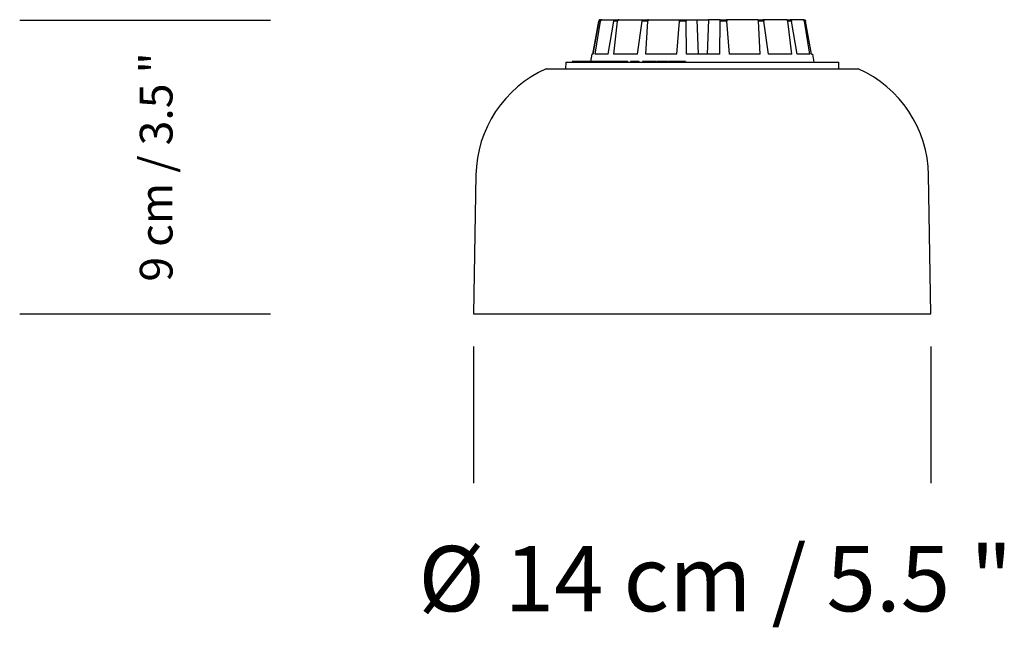
# Model space of a CAD drawing. Units: millimetres. Extents: x 0 to 297, y 0 to 210.
# Drawn here: x 91 to 121, y 65 to 84 of the extents above; entities that cross this region are included whole.
import ezdxf

# ---------------------------------------------------------------- set-up
doc = ezdxf.new("R2010")
doc.units = ezdxf.units.MM
doc.header["$LTSCALE"] = 10
doc.layers.add('S&C_cotas', color=251, linetype='Continuous')
doc.layers.add('S&C_vistas', color=1, linetype='Continuous')
doc.styles.add('ARIAL', font='arial.ttf')

msp = doc.modelspace()

# ---------------------------------------------------------------- linework, layer by layer
at = {"layer": 'S&C_cotas', "linetype": 'Continuous', "ltscale": 0.1}
for p, q in [((91.218, 83.967), (98.89, 83.967)), ((91.218, 74.979), (98.89, 74.979)), ((105.106, 73.979), (105.106, 69.802)), ((119.106, 73.979), (119.106, 69.802))]:
    msp.add_line(p, q, dxfattribs=at)
at = {"layer": 'S&C_vistas', "color": 7, "linetype": 'Continuous'}
for p, q in [((108.759, 82.929), (108.941, 83.937)), ((108.768, 82.929), (108.951, 83.937)), ((108.831, 82.929), (108.992, 83.937)), ((108.992, 83.937), (108.951, 83.937)), ((108.99, 83.979), (108.999, 83.979)), ((108.999, 83.979), (109.04, 83.979)), ((109.04, 83.979), (109.444, 83.979)), ((109.227, 82.929), (109.402, 83.937)), ((109.401, 82.929), (109.517, 83.937)), ((109.517, 83.937), (109.402, 83.937)), ((109.444, 83.979), (109.556, 83.979)), ((109.556, 83.979), (110.294, 83.979)), ((110.125, 82.929), (110.266, 83.937)), ((110.436, 83.937), (110.266, 83.937)), ((110.294, 83.979), (110.461, 83.979)), ((110.383, 82.929), (110.436, 83.937)), ((110.461, 83.979), (111.406, 83.979)), ((111.324, 82.929), (111.409, 83.937)), ((111.406, 83.979), (111.407, 83.914)), ((111.406, 83.979), (111.42, 83.979)), ((111.609, 83.937), (111.409, 83.937)), ((111.42, 83.979), (111.616, 83.979)), ((111.628, 82.929), (111.609, 83.937)), ((111.616, 83.979), (111.937, 83.979)), ((111.937, 83.979), (111.982, 82.929)), ((111.937, 83.979), (112.299, 83.979)), ((112.299, 83.979), (112.256, 82.929)), ((112.65, 83.979), (112.299, 83.979)), ((112.642, 82.929), (112.658, 83.937)), ((112.65, 83.979), (112.845, 83.979)), ((112.858, 83.937), (112.658, 83.937)), ((113.798, 83.979), (112.845, 83.979)), ((112.945, 82.929), (112.858, 83.937)), ((113.798, 83.979), (113.962, 83.979)), ((113.879, 82.929), (113.824, 83.937)), ((113.992, 83.937), (113.824, 83.937)), ((114.687, 83.979), (113.962, 83.979)), ((114.135, 82.929), (113.992, 83.937)), ((114.687, 83.979), (114.797, 83.979)), ((114.846, 82.929), (114.727, 83.937)), ((114.839, 83.937), (114.727, 83.937)), ((115.184, 83.979), (114.797, 83.979)), ((115.015, 82.929), (114.839, 83.937)), ((115.184, 83.979), (115.221, 83.979)), ((115.395, 82.929), (115.232, 83.937)), ((115.27, 83.937), (115.232, 83.937)), ((115.453, 82.929), (115.27, 83.937)), ((108.725, 82.929), (108.685, 82.704)), ((108.768, 82.929), (108.725, 82.929)), ((109.227, 82.929), (108.831, 82.929)), ((110.125, 82.929), (109.401, 82.929)), ((111.324, 82.929), (110.383, 82.929)), ((112.642, 82.929), (111.628, 82.929)), ((113.879, 82.929), (112.945, 82.929)), ((114.846, 82.929), (114.135, 82.929)), ((115.395, 82.929), (115.015, 82.929)), ((115.453, 82.929), (115.487, 82.929)), ((115.531, 82.679), (115.487, 82.929)), ((107.931, 82.679), (107.924, 82.479)), ((107.931, 82.679), (116.281, 82.679)), ((108.129, 82.704), (108.129, 82.679)), ((108.129, 82.704), (108.129, 82.679)), ((108.163, 82.704), (108.163, 82.679)), ((108.167, 82.704), (108.163, 82.704)), ((108.167, 82.704), (108.167, 82.679)), ((108.174, 82.704), (108.167, 82.704)), ((108.174, 82.704), (108.174, 82.679)), ((108.21, 82.704), (108.174, 82.704)), ((108.21, 82.704), (108.21, 82.679)), ((108.241, 82.704), (108.21, 82.704)), ((108.242, 82.704), (108.242, 82.679)), ((108.247, 82.704), (108.247, 82.679)), ((108.332, 82.704), (108.332, 82.679)), ((108.34, 82.704), (108.34, 82.679)), ((108.386, 82.704), (108.34, 82.704)), ((108.386, 82.704), (108.386, 82.679)), ((108.448, 82.704), (108.386, 82.704)), ((108.448, 82.704), (108.448, 82.679)), ((108.465, 82.704), (108.448, 82.704)), ((108.465, 82.704), (108.465, 82.679)), ((108.565, 82.704), (108.465, 82.704)), ((108.566, 82.704), (108.566, 82.679)), ((108.593, 82.704), (108.593, 82.679)), ((108.644, 82.704), (108.593, 82.704)), ((108.644, 82.704), (108.644, 82.679)), ((108.87, 82.704), (108.644, 82.704)), ((108.87, 82.704), (108.87, 82.679)), ((109.005, 82.704), (108.87, 82.704)), ((109.005, 82.704), (109.005, 82.679)), ((109.144, 82.704), (109.005, 82.704)), ((109.144, 82.704), (109.144, 82.679)), ((109.176, 82.704), (109.144, 82.704)), ((109.176, 82.704), (109.176, 82.679)), ((109.277, 82.704), (109.176, 82.704)), ((109.277, 82.704), (109.277, 82.679)), ((109.326, 82.704), (109.326, 82.679)), ((109.518, 82.704), (109.518, 82.679)), ((109.572, 82.704), (109.572, 82.679)), ((109.784, 82.704), (109.784, 82.679)), ((109.827, 82.679), (109.827, 82.704)), ((109.906, 82.704), (109.906, 82.679)), ((109.949, 82.704), (109.949, 82.679)), ((110.043, 82.704), (110.043, 82.679)), ((110.054, 82.679), (110.054, 82.704)), ((110.161, 82.704), (110.161, 82.679)), ((110.176, 82.679), (110.176, 82.704)), ((110.281, 82.704), (110.281, 82.679)), ((110.329, 82.704), (110.281, 82.704)), ((110.329, 82.704), (110.329, 82.679)), ((110.448, 82.704), (110.329, 82.704)), ((110.448, 82.704), (110.448, 82.679)), ((110.676, 82.704), (110.448, 82.704)), ((110.676, 82.704), (110.676, 82.679)), ((110.691, 82.704), (110.676, 82.704)), ((110.691, 82.704), (110.691, 82.679)), ((110.703, 82.704), (110.691, 82.704)), ((110.703, 82.704), (110.703, 82.679)), ((110.725, 82.704), (110.725, 82.679)), ((110.769, 82.704), (110.725, 82.704)), ((110.769, 82.704), (110.769, 82.679)), ((110.847, 82.704), (110.769, 82.704)), ((110.847, 82.704), (110.847, 82.679)), ((110.91, 82.704), (110.847, 82.704)), ((110.91, 82.704), (110.91, 82.679)), ((110.959, 82.704), (110.91, 82.704)), ((110.959, 82.704), (110.959, 82.679)), ((111.056, 82.704), (110.959, 82.704)), ((111.056, 82.704), (111.056, 82.679)), ((111.078, 82.704), (111.078, 82.679)), ((111.117, 82.704), (111.078, 82.704)), ((111.117, 82.704), (111.117, 82.679)), ((111.167, 82.704), (111.117, 82.704)), ((111.167, 82.704), (111.167, 82.679)), ((111.34, 82.704), (111.167, 82.704)), ((111.341, 82.704), (111.341, 82.679)), ((111.442, 82.704), (111.442, 82.679)), ((111.567, 82.704), (111.567, 82.679)), ((111.569, 82.704), (111.567, 82.704)), ((111.569, 82.679), (111.569, 82.704)), ((111.594, 82.704), (111.569, 82.704)), ((111.594, 82.704), (111.594, 82.679)), ((111.596, 82.679), (111.596, 82.704)), ((116.288, 82.479), (116.281, 82.679)), ((107.33, 82.479), (112.106, 82.479)), ((112.106, 82.479), (116.881, 82.479)), ((105.18, 79.229), (105.106, 74.979)), ((119.106, 74.979), (119.031, 79.229)), ((105.106, 74.979), (112.106, 74.979)), ((112.106, 74.979), (119.106, 74.979))]:
    msp.add_line(p, q, dxfattribs=at)
for centre, start, end in [((108.807, 79.165), 114.0277, 179), ((115.404, 79.165), 1, 65.9723)]:
    msp.add_arc(centre, 3.628, start, end, dxfattribs=at)
for points, knots in [([(108.99, 83.979), (108.987, 83.978), (108.982, 83.978), (108.974, 83.976), (108.966, 83.972), (108.959, 83.968), (108.953, 83.962), (108.948, 83.955), (108.944, 83.948), (108.942, 83.942), (108.942, 83.938), (108.941, 83.937)], [0, 0, 0, 0, 0.12061, 0.24122, 0.36183, 0.482444, 0.602994, 0.723542, 0.844144, 0.964751, 1, 1, 1, 1]), ([(108.951, 83.937), (108.951, 83.94), (108.953, 83.945), (108.956, 83.953), (108.961, 83.96), (108.967, 83.966), (108.973, 83.971), (108.981, 83.975), (108.989, 83.978), (108.995, 83.978), (108.998, 83.979), (108.999, 83.979)], [0, 0, 0, 0, 0.120757, 0.241514, 0.362284, 0.48305, 0.603683, 0.724313, 0.844861, 0.965413, 1, 1, 1, 1]), ([(109.04, 83.979), (109.037, 83.978), (109.032, 83.978), (109.024, 83.976), (109.016, 83.972), (109.009, 83.968), (109.003, 83.962), (108.998, 83.955), (108.995, 83.948), (108.993, 83.942), (108.992, 83.938), (108.992, 83.937)], [0, 0, 0, 0, 0.1206105, 0.2412178, 0.3618308, 0.4824425, 0.6029945, 0.7235419, 0.8441444, 0.9647505, 1, 1, 1, 1]), ([(109.402, 83.937), (109.403, 83.94), (109.404, 83.945), (109.407, 83.953), (109.411, 83.96), (109.416, 83.966), (109.422, 83.971), (109.429, 83.975), (109.435, 83.978), (109.441, 83.978), (109.444, 83.979), (109.444, 83.979)], [0, 0, 0, 0, 0.120757, 0.2415142, 0.3622842, 0.4830503, 0.6036823, 0.7243124, 0.8448619, 0.965411, 1, 1, 1, 1]), ([(109.556, 83.979), (109.554, 83.978), (109.549, 83.978), (109.543, 83.976), (109.536, 83.972), (109.531, 83.968), (109.526, 83.962), (109.522, 83.955), (109.519, 83.948), (109.517, 83.942), (109.517, 83.938), (109.517, 83.937)], [0, 0, 0, 0, 0.120609, 0.241217, 0.36183, 0.482441, 0.602994, 0.723541, 0.844144, 0.96475, 1, 1, 1, 1]), ([(110.266, 83.937), (110.266, 83.94), (110.267, 83.945), (110.269, 83.953), (110.272, 83.96), (110.276, 83.966), (110.28, 83.971), (110.284, 83.975), (110.288, 83.978), (110.292, 83.978), (110.294, 83.979), (110.294, 83.979)], [0, 0, 0, 0, 0.120757, 0.241515, 0.362285, 0.483053, 0.603683, 0.724317, 0.844863, 0.965413, 1, 1, 1, 1]), ([(110.461, 83.979), (110.459, 83.978), (110.456, 83.978), (110.452, 83.976), (110.448, 83.972), (110.444, 83.968), (110.441, 83.962), (110.439, 83.955), (110.437, 83.948), (110.436, 83.942), (110.436, 83.938), (110.436, 83.937)], [0, 0, 0, 0, 0.1206089, 0.2412176, 0.3618298, 0.4824413, 0.6029941, 0.7235415, 0.8441435, 0.9647506, 1, 1, 1, 1]), ([(111.409, 83.937), (111.409, 83.94), (111.41, 83.945), (111.411, 83.953), (111.412, 83.96), (111.413, 83.966), (111.415, 83.971), (111.417, 83.975), (111.418, 83.978), (111.419, 83.978), (111.42, 83.979), (111.42, 83.979)], [0, 0, 0, 0, 0.120758, 0.241515, 0.362284, 0.483052, 0.603684, 0.724315, 0.844864, 0.965413, 1, 1, 1, 1]), ([(111.616, 83.979), (111.615, 83.978), (111.614, 83.978), (111.613, 83.976), (111.612, 83.972), (111.611, 83.968), (111.61, 83.962), (111.609, 83.955), (111.609, 83.948), (111.609, 83.942), (111.609, 83.938), (111.609, 83.937)], [0, 0, 0, 0, 0.12061, 0.241217, 0.36183, 0.482443, 0.602994, 0.723541, 0.844144, 0.96475, 1, 1, 1, 1]), ([(112.658, 83.937), (112.658, 83.94), (112.658, 83.945), (112.658, 83.953), (112.657, 83.96), (112.657, 83.966), (112.655, 83.971), (112.654, 83.975), (112.653, 83.978), (112.651, 83.978), (112.651, 83.979), (112.65, 83.979)], [0, 0, 0, 0, 0.120758, 0.241515, 0.362285, 0.483052, 0.603685, 0.724315, 0.844864, 0.965415, 1, 1, 1, 1]), ([(112.845, 83.979), (112.846, 83.978), (112.847, 83.978), (112.849, 83.976), (112.851, 83.972), (112.852, 83.968), (112.854, 83.962), (112.855, 83.955), (112.856, 83.948), (112.857, 83.942), (112.857, 83.938), (112.858, 83.937)], [0, 0, 0, 0, 0.12061, 0.24122, 0.361831, 0.482442, 0.602994, 0.723542, 0.844144, 0.964751, 1, 1, 1, 1]), ([(113.824, 83.937), (113.823, 83.94), (113.823, 83.945), (113.821, 83.953), (113.819, 83.96), (113.816, 83.966), (113.812, 83.971), (113.808, 83.975), (113.804, 83.978), (113.8, 83.978), (113.798, 83.979), (113.798, 83.979)], [0, 0, 0, 0, 0.120758, 0.241515, 0.362284, 0.483053, 0.603685, 0.724315, 0.844864, 0.965415, 1, 1, 1, 1]), ([(113.962, 83.979), (113.964, 83.978), (113.967, 83.978), (113.972, 83.976), (113.976, 83.972), (113.98, 83.968), (113.984, 83.962), (113.987, 83.955), (113.99, 83.948), (113.991, 83.942), (113.992, 83.938), (113.992, 83.937)], [0, 0, 0, 0, 0.118888, 0.241218, 0.360106, 0.482444, 0.601274, 0.723542, 0.842428, 0.964752, 1, 1, 1, 1]), ([(114.727, 83.937), (114.727, 83.94), (114.726, 83.945), (114.723, 83.953), (114.72, 83.96), (114.715, 83.966), (114.709, 83.971), (114.703, 83.975), (114.696, 83.978), (114.691, 83.978), (114.688, 83.979), (114.687, 83.979)], [0, 0, 0, 0, 0.120757, 0.241514, 0.362285, 0.483052, 0.603684, 0.724313, 0.844862, 0.965413, 1, 1, 1, 1]), ([(114.797, 83.979), (114.799, 83.978), (114.804, 83.978), (114.811, 83.976), (114.817, 83.972), (114.823, 83.968), (114.828, 83.962), (114.833, 83.955), (114.836, 83.948), (114.838, 83.942), (114.839, 83.938), (114.839, 83.937)], [0, 0, 0, 0, 0.118886, 0.24122, 0.360107, 0.482444, 0.601273, 0.723543, 0.842428, 0.964752, 1, 1, 1, 1]), ([(115.232, 83.937), (115.231, 83.94), (115.23, 83.945), (115.227, 83.953), (115.222, 83.96), (115.217, 83.966), (115.21, 83.971), (115.203, 83.975), (115.195, 83.978), (115.188, 83.978), (115.185, 83.979), (115.184, 83.979)], [0, 0, 0, 0, 0.120757, 0.241514, 0.362285, 0.483052, 0.603682, 0.724313, 0.844864, 0.965413, 1, 1, 1, 1]), ([(115.221, 83.979), (115.224, 83.978), (115.229, 83.978), (115.237, 83.976), (115.245, 83.972), (115.252, 83.968), (115.258, 83.962), (115.263, 83.955), (115.267, 83.948), (115.269, 83.942), (115.27, 83.938), (115.27, 83.937)], [0, 0, 0, 0, 0.118885, 0.241218, 0.360107, 0.482444, 0.601274, 0.723544, 0.842429, 0.964753, 1, 1, 1, 1]), ([(108.163, 82.704), (108.159, 82.704), (108.151, 82.704), (108.142, 82.704), (108.135, 82.704), (108.13, 82.704), (108.129, 82.704), (108.129, 82.704)], [0, 0, 0, 0, 0.150105, 0.362535, 0.574961, 0.787491, 1, 1, 1, 1]), ([(108.247, 82.704), (108.245, 82.704), (108.242, 82.704), (108.242, 82.704), (108.242, 82.704)], [0, 0, 0, 0, 0.500697, 1, 1, 1, 1]), ([(108.331, 82.704), (108.329, 82.704), (108.32, 82.704), (108.305, 82.704), (108.287, 82.704), (108.273, 82.704), (108.261, 82.704), (108.252, 82.704), (108.249, 82.704), (108.247, 82.704)], [0, 0, 0, 0, 0.050708, 0.216811, 0.373415, 0.530017, 0.686638, 0.843319, 1, 1, 1, 1]), ([(108.34, 82.704), (108.338, 82.704), (108.335, 82.704), (108.333, 82.704), (108.333, 82.704), (108.332, 82.704)], [0, 0, 0, 0, 0.368901, 0.737686, 1, 1, 1, 1]), ([(108.593, 82.704), (108.591, 82.704), (108.586, 82.704), (108.579, 82.704), (108.573, 82.704), (108.568, 82.704), (108.565, 82.704), (108.566, 82.704), (108.566, 82.704)], [0, 0, 0, 0, 0.197069, 0.394129, 0.591191, 0.788056, 0.984875, 1, 1, 1, 1]), ([(109.326, 82.704), (109.321, 82.704), (109.312, 82.704), (109.3, 82.704), (109.29, 82.704), (109.283, 82.704), (109.278, 82.704), (109.278, 82.704), (109.278, 82.704)], [0, 0, 0, 0, 0.1682456, 0.3364694, 0.504672, 0.6728448, 0.840997, 1, 1, 1, 1]), ([(109.517, 82.704), (109.513, 82.704), (109.503, 82.704), (109.486, 82.704), (109.465, 82.704), (109.443, 82.704), (109.421, 82.704), (109.399, 82.704), (109.379, 82.704), (109.359, 82.704), (109.342, 82.704), (109.331, 82.704), (109.326, 82.704)], [0, 0, 0, 0, 0.063844, 0.171279, 0.278697, 0.386138, 0.493543, 0.594816, 0.696086, 0.797363, 0.898686, 1, 1, 1, 1]), ([(109.572, 82.704), (109.567, 82.704), (109.557, 82.704), (109.543, 82.704), (109.532, 82.704), (109.524, 82.704), (109.519, 82.704), (109.517, 82.704), (109.518, 82.704), (109.518, 82.704)], [0, 0, 0, 0, 0.172265, 0.344498, 0.516697, 0.688838, 0.861, 0.996315, 1, 1, 1, 1]), ([(109.784, 82.704), (109.779, 82.704), (109.769, 82.704), (109.753, 82.704), (109.734, 82.704), (109.714, 82.704), (109.692, 82.704), (109.671, 82.704), (109.649, 82.704), (109.628, 82.704), (109.608, 82.704), (109.589, 82.704), (109.578, 82.704), (109.572, 82.704)], [0, 0, 0, 0, 0.093352, 0.186714, 0.280056, 0.373375, 0.466707, 0.560024, 0.648012, 0.735969, 0.82395, 0.911987, 1, 1, 1, 1]), ([(109.827, 82.704), (109.827, 82.704), (109.827, 82.704), (109.823, 82.704), (109.817, 82.704), (109.808, 82.704), (109.797, 82.704), (109.788, 82.704), (109.784, 82.704)], [0, 0, 0, 0, 0.119508, 0.2955912, 0.4716562, 0.6477277, 0.82388, 1, 1, 1, 1]), ([(109.949, 82.704), (109.944, 82.704), (109.935, 82.704), (109.924, 82.704), (109.915, 82.704), (109.909, 82.704), (109.906, 82.704), (109.907, 82.704), (109.907, 82.704)], [0, 0, 0, 0, 0.197429, 0.394796, 0.592068, 0.789349, 0.944371, 1, 1, 1, 1]), ([(110.043, 82.704), (110.04, 82.704), (110.036, 82.704), (110.027, 82.704), (110.016, 82.704), (110.004, 82.704), (109.993, 82.704), (109.981, 82.704), (109.969, 82.704), (109.959, 82.704), (109.952, 82.704), (109.949, 82.704)], [0, 0, 0, 0, 0.112, 0.223967, 0.335928, 0.447891, 0.559896, 0.669872, 0.779887, 0.889944, 1, 1, 1, 1]), ([(110.054, 82.704), (110.054, 82.704), (110.053, 82.704), (110.049, 82.704), (110.045, 82.704), (110.043, 82.704)], [0, 0, 0, 0, 0.332481, 0.666159, 1, 1, 1, 1]), ([(110.161, 82.704), (110.159, 82.704), (110.153, 82.704), (110.143, 82.704), (110.132, 82.704), (110.119, 82.704), (110.104, 82.704), (110.087, 82.704), (110.07, 82.704), (110.059, 82.704), (110.054, 82.704)], [0, 0, 0, 0, 0.115287, 0.230567, 0.345766, 0.46096, 0.576238, 0.727205, 0.878207, 1, 1, 1, 1]), ([(110.176, 82.704), (110.176, 82.704), (110.176, 82.704), (110.174, 82.704), (110.17, 82.704), (110.164, 82.704), (110.161, 82.704)], [0, 0, 0, 0, 0.113951, 0.409339, 0.704719, 1, 1, 1, 1]), ([(111.442, 82.704), (111.437, 82.704), (111.426, 82.704), (111.41, 82.704), (111.395, 82.704), (111.381, 82.704), (111.368, 82.704), (111.357, 82.704), (111.349, 82.704), (111.343, 82.704), (111.341, 82.704), (111.341, 82.704), (111.341, 82.704)], [0, 0, 0, 0, 0.106265, 0.212554, 0.318804, 0.425035, 0.531277, 0.637482, 0.737607, 0.83769, 0.937837, 1, 1, 1, 1]), ([(111.567, 82.704), (111.566, 82.704), (111.564, 82.704), (111.559, 82.704), (111.55, 82.704), (111.539, 82.704), (111.526, 82.704), (111.511, 82.704), (111.495, 82.704), (111.477, 82.704), (111.46, 82.704), (111.448, 82.704), (111.442, 82.704)], [0, 0, 0, 0, 0.093347, 0.186681, 0.279947, 0.373237, 0.466556, 0.55991, 0.669908, 0.779929, 0.889962, 1, 1, 1, 1]), ([(111.596, 82.704), (111.596, 82.704), (111.596, 82.704), (111.595, 82.704), (111.594, 82.704)], [0, 0, 0, 0, 0.309539, 1, 1, 1, 1])]:
    msp.add_open_spline(points, degree=3, knots=knots, dxfattribs=at)

# ---------------------------------------------------------------- texts
at = {"layer": 'S&C_cotas', "linetype": 'Continuous', "ltscale": 0.05, "insert": (95.524, 79.473), "char_height": 1, "attachment_point": 5, "rotation": 90, "style": 'ARIAL'}
msp.add_mtext('{9 cm / 3.5 "}', dxfattribs=at)
at = {"layer": 'S&C_cotas', "linetype": 'Continuous', "ltscale": 0.05, "insert": (112.51, 66.621, -84.87), "char_height": 2, "attachment_point": 5, "style": 'ARIAL'}
msp.add_mtext('{%%C 14 cm / 5.5 "}', dxfattribs=at)

doc.saveas('drawing.dxf')
